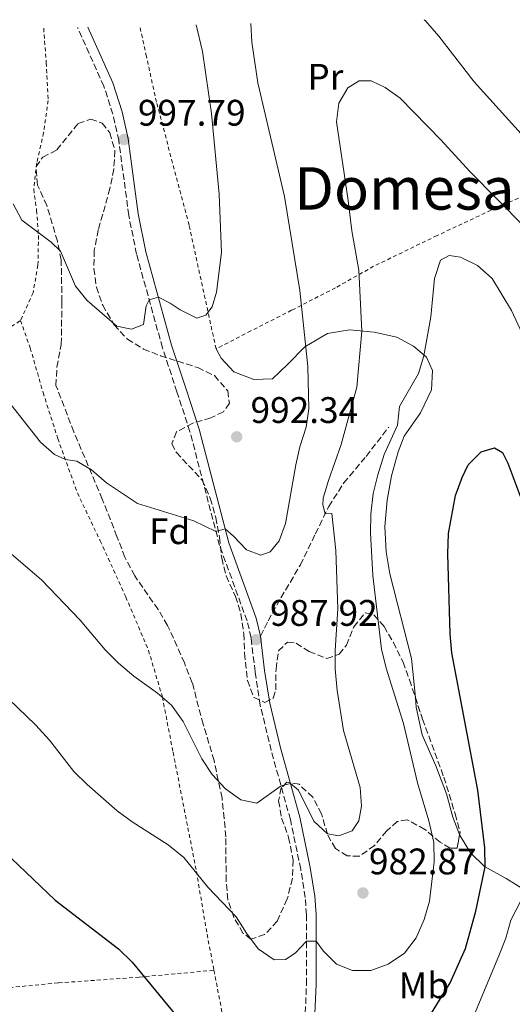
# Model space of a CAD drawing. Units: metres. Extents: x 651387 to 654841, y 4748609 to 4750995.
# Drawn here: x 651875 to 652009, y 4750666 to 4750933 of the extents above; entities that cross this region are included whole.
import ezdxf
from ezdxf.enums import TextEntityAlignment as Align

# ---------------------------------------------------------------- set-up
doc = ezdxf.new("R2010")
doc.units = ezdxf.units.M
doc.header["$MEASUREMENT"] = 0
doc.linetypes.add('DGN Style 2', pattern=[1.7399219301090239, 1.043953158065414, -0.6959687720436097])
doc.linetypes.add('DGN Style 3', pattern=[2.435890702152634, 1.739921930109024, -0.6959687720436097])
for name, color, linetype, lineweight in [('Camino', 7, 'DGN Style 3', 0), ('Cota de punto acotado terreno', 7, 'Continuous', 0), ('Curva de nivel directora', 30, 'Continuous', 30), ('Curva de nivel intermedia', 30, 'Continuous', 0), ('Etiqueta de uso rústico', 92, 'Continuous', 0), ('Etiqueta de zona arbolada', 92, 'Continuous', 0), ('Línea de cambio de uso (parcela vista)', 92, 'Continuous', 0), ('Margen derecho', 7, 'Continuous', 0), ('Punto acotado terreno (símbolo)', 7, 'Continuous', 0), ('Senda', 7, 'DGN Style 3', 0), ('Tela metálica o alambrada', 7, 'DGN Style 2', 0), ('Texto de Área (paraje) menor', 7, 'Continuous', 0), ('Zona arbolada', 92, 'DGN Style 3', 0)]:
    doc.layers.add(name, color=color, linetype=linetype, lineweight=lineweight)
doc.styles.add('Style-Arial', font='arial.ttf')

# ---------------------------------------------------------------- blocks, each defined once
blk = doc.blocks.new('5PATER')
at = {"layer": 'Punto acotado terreno (símbolo)', "linetype": 'Continuous', "lineweight": 0}
h = blk.add_hatch(color=51, dxfattribs=at)
edge = h.paths.add_edge_path()
edge.add_ellipse((0, 0), major_axis=(-0.1095731443231308, -0.1110710700762829), ratio=0.9994222409660317, start_angle=0, end_angle=360)

msp = doc.modelspace()

# ---------------------------------------------------------------- linework, layer by layer
at = {"layer": 'Camino', "color": 7, "linetype": 'DGN Style 3', "lineweight": 0}
msp.add_polyline3d([(651950.8299999973, 4750626.2, 972.8699999999956), (651950.8699999999, 4750632.650000001, 973.809999999998), (651952.6099999987, 4750663.7, 977.3699999999956), (651952.9299999983, 4750671.470000002, 978.5599999999978), (651952.9200000018, 4750690.260000001, 980.8800000000047), (651952.5799999975, 4750695.000000002, 981.550000000003), (651951.3799999994, 4750702.619999999, 982.5800000000021), (651948.5699999997, 4750716.100000001, 984.2200000000012), (651943.3799999974, 4750734.83, 985.8200000000071), (651940.4099999992, 4750747.080000001, 986.8800000000047), (651939.0100000021, 4750756.170000002, 987.5700000000071), (651937.9300000003, 4750765.369999999, 988.0099999999949), (651936.8399999995, 4750769.930000002, 988.2599999999949), (651929.3999999987, 4750790.340000001, 989.679999999993), (651921.3799999988, 4750821.2, 992.300000000003), (651917.8500000017, 4750831.960000002, 993.5), (651913.9200000024, 4750843.930000001, 994.1499999999943), (651906.9100000004, 4750869.320000002, 995.8099999999978), (651904.8000000004, 4750879.830000001, 996.4600000000064), (651902.1000000003, 4750900.080000003, 997.7899999999937), (651900.4699999987, 4750907.230000002, 998.1699999999984), (651898.0599999991, 4750914.82, 998.5800000000017), (651890.9099999988, 4750930.750000001, 999.2200000000012)], dxfattribs=at)
at = {"layer": 'Curva de nivel directora', "color": 30, "linetype": 'Continuous', "lineweight": 30, "elevation": 975.0000000000002, "flags": 128}
for points in [[(651983.879999999, 4750658.91), (651991.8399999985, 4750671.86), (651996.0000000002, 4750681.119999999), (651998.7699999998, 4750691.26), (652001.3099999989, 4750703.260000001), (652001.2499999985, 4750708.470000001), (651999.2999999995, 4750724.020000001), (651992.2899999999, 4750761.240000002), (651991.8299999996, 4750766.410000001), (651991.2199999993, 4750788.080000001), (651991.4299999994, 4750793.600000001), (651993.28, 4750803.950000001), (651995.0599999994, 4750808.779999999), (651996.7499999991, 4750812.189999999), (652000.2099999991, 4750815.779999999), (652003.8599999992, 4750816.87), (652006.0299999996, 4750815.550000002), (652007.4899999992, 4750812.67), (652012.8499999992, 4750798.250000001)], [(651983.879999999, 4750658.91), (651991.8399999985, 4750671.86), (651996.0000000002, 4750681.119999999), (651998.7699999998, 4750691.26), (652001.3099999989, 4750703.260000001), (652001.2499999985, 4750708.470000001), (651999.2999999995, 4750724.020000001), (651992.2899999999, 4750761.240000002), (651991.8299999996, 4750766.410000001), (651991.2199999993, 4750788.080000001), (651991.4299999994, 4750793.600000001), (651993.28, 4750803.950000001), (651995.0599999994, 4750808.779999999), (651996.7499999991, 4750812.189999999), (652000.2099999991, 4750815.779999999), (652003.8599999992, 4750816.87), (652006.0299999996, 4750815.550000002), (652007.4899999992, 4750812.67), (652012.8499999992, 4750798.250000001)], [(651868.9500000004, 4750709.330000001), (651884.8400000003, 4750694.210000004), (651901.9799999996, 4750681.029999999), (651905.699999999, 4750677.490000002), (651919.2099999984, 4750661.140000001)], [(651868.9500000004, 4750709.330000001), (651884.8400000003, 4750694.210000004), (651901.9799999996, 4750681.029999999), (651905.699999999, 4750677.490000002), (651919.2099999984, 4750661.140000001)]]:
    msp.add_lwpolyline(points, dxfattribs=at)
at = {"layer": 'Curva de nivel intermedia', "color": 30, "linetype": 'Continuous', "lineweight": 0, "flags": 128}
for points, elevation in [([(651984.8400000001, 4750932.850000001), (651985.1399999995, 4750932.539999999), (651988.7600000005, 4750928.430000001), (651998.3000000003, 4750915.989999999), (652026.3400000007, 4750885.01)], 990), ([(651984.8400000001, 4750932.850000001), (651985.1399999995, 4750932.539999999), (651988.7600000005, 4750928.430000001), (651998.3000000003, 4750915.989999999), (652026.3400000007, 4750885.01)], 990), ([(651867.4500000007, 4750835.359999999), (651880.8799999995, 4750818.350000001), (651884.6700000004, 4750815.029999998), (651887.6600000011, 4750813.649999999), (651890.7000000009, 4750813.23), (651894.7000000018, 4750810.88), (651898.7499999999, 4750807.38), (651907.190000002, 4750801.77), (651922.4600000007, 4750797.029999998), (651928.4199999997, 4750794.109999999), (651930.9000000006, 4750794.880000001), (651933.2000000007, 4750792.930000001), (651936.6500000019, 4750789.17), (651940.5700000002, 4750787.71), (651943.0800000002, 4750788.640000001), (651945.55, 4750791.609999998), (651947.2199999997, 4750796.32), (651950.0499999995, 4750812.25), (651951.1700000016, 4750817.119999998), (651952.8300000001, 4750822.429999999), (651953.5800000011, 4750827.38), (651953.2600000014, 4750838.88), (651951.1300000013, 4750859.470000001), (651947.0000000007, 4750884.949999999), (651939.7100000017, 4750915.779999999), (651938.1400000004, 4750926.73), (651937.880000001, 4750931.800000001)], 990), ([(651867.4500000007, 4750835.359999999), (651880.8799999995, 4750818.350000001), (651884.6700000004, 4750815.029999998), (651887.6600000011, 4750813.649999999), (651890.7000000009, 4750813.23), (651894.7000000018, 4750810.88), (651898.7499999999, 4750807.38), (651907.190000002, 4750801.77), (651922.4600000007, 4750797.029999998), (651928.4199999997, 4750794.109999999), (651930.9000000006, 4750794.880000001), (651933.2000000007, 4750792.930000001), (651936.6500000019, 4750789.17), (651940.5700000002, 4750787.71), (651943.0800000002, 4750788.640000001), (651945.55, 4750791.609999998), (651947.2199999997, 4750796.32), (651950.0499999995, 4750812.25), (651951.1700000016, 4750817.119999998), (651952.8300000001, 4750822.429999999), (651953.5800000011, 4750827.38), (651953.2600000014, 4750838.88), (651951.1300000013, 4750859.470000001), (651947.0000000007, 4750884.949999999), (651939.7100000017, 4750915.779999999), (651938.1400000004, 4750926.73), (651937.880000001, 4750931.800000001)], 990), ([(651873.5300000003, 4750882.96), (651875.8300000003, 4750878.51), (651883.7400000006, 4750872.56), (651886.2999999998, 4750870.079999999), (651890.4000000014, 4750860.66), (651893.5199999996, 4750856.75), (651901.5300000004, 4750849.800000001), (651905.5600000004, 4750848.999999999), (651908.8000000014, 4750850.25), (651909.49, 4750855.32), (651910.3300000003, 4750856.960000001), (651912.8300000015, 4750857.630000001), (651915.9900000021, 4750856.04), (651918.700000001, 4750854.189999999), (651923.2200000006, 4750851.96), (651925.7100000007, 4750852.749999999), (651927.4000000004, 4750855.069999999), (651928.5600000004, 4750858.980000001), (651929.9400000018, 4750869.75), (651929.24, 4750885.609999998), (651927.2199999993, 4750907.449999998), (651924.8099999998, 4750924.250000001), (651923.0199999994, 4750931.470000001)], 995.0000000000002), ([(651873.5300000003, 4750882.96), (651875.8300000003, 4750878.51), (651883.7400000006, 4750872.56), (651886.2999999998, 4750870.079999999), (651890.4000000014, 4750860.66), (651893.5199999996, 4750856.75), (651901.5300000004, 4750849.800000001), (651905.5600000004, 4750848.999999999), (651908.8000000014, 4750850.25), (651909.49, 4750855.32), (651910.3300000003, 4750856.960000001), (651912.8300000015, 4750857.630000001), (651915.9900000021, 4750856.04), (651918.700000001, 4750854.189999999), (651923.2200000006, 4750851.96), (651925.7100000007, 4750852.749999999), (651927.4000000004, 4750855.069999999), (651928.5600000004, 4750858.980000001), (651929.9400000018, 4750869.75), (651929.24, 4750885.609999998), (651927.2199999993, 4750907.449999998), (651924.8099999998, 4750924.250000001), (651923.0199999994, 4750931.470000001)], 995.0000000000002), ([(651860.9300000005, 4750798.32), (651881.1600000013, 4750781.069999999), (651891.6599999998, 4750770.169999998), (651898.3699999999, 4750762.090000001), (651901.9800000018, 4750758.470000001), (651906.1500000005, 4750754.909999999), (651912.6000000013, 4750750.34), (651916.3699999999, 4750747.060000001), (651919.5400000014, 4750742.630000001), (651924.5500000005, 4750732.57), (651927.3800000002, 4750728.33), (651931.0000000012, 4750724.430000001), (651935.1699999998, 4750721.399999999), (651939.5000000016, 4750720.560000001), (651946.0500000007, 4750725.199999999), (651948.5700000019, 4750725.829999999), (651950.7300000011, 4750724.019999999), (651954.900000002, 4750715.689999999), (651958.6100000002, 4750712.26), (651961.7100000004, 4750711.709999999), (651965.3, 4750712.999999999), (651967.1500000008, 4750715.76), (651967.8100000002, 4750719.759999998), (651967.5000000017, 4750724.75), (651962.9100000006, 4750740.21), (651961.2000000008, 4750751.100000001), (651960.7000000001, 4750756.920000001), (651960.6700000011, 4750761.920000001), (651961.4600000001, 4750773.210000001), (651960.8400000009, 4750789.050000001), (651959.8200000017, 4750799), (651958.0100000012, 4750798.98), (651957.3300000017, 4750801.390000001), (651957.4600000014, 4750803.220000001), (651958.8499999995, 4750808.019999999), (651962.3600000008, 4750817.749999999), (651966.600000001, 4750833.289999997), (651967.940000002, 4750848.470000002), (651967.0800000015, 4750864.980000001), (651965.1799999994, 4750875.640000001), (651964.2600000007, 4750883.880000001), (651961.1000000002, 4750905.199999998), (651961.7300000006, 4750910.24), (651964.130000001, 4750914.409999999), (651967.1799999999, 4750916.28), (651970.4800000013, 4750916.309999999), (651974.2000000007, 4750914.430000001), (651978.2999999999, 4750911.56), (651989.3600000017, 4750900.33), (651997.1400000004, 4750891.730000001), (652011.9800000018, 4750876.699999999)], 985.0000000000002), ([(651860.9300000005, 4750798.32), (651881.1600000013, 4750781.069999999), (651891.6599999998, 4750770.169999998), (651898.3699999999, 4750762.090000001), (651901.9800000018, 4750758.470000001), (651906.1500000005, 4750754.909999999), (651912.6000000013, 4750750.34), (651916.3699999999, 4750747.060000001), (651919.5400000014, 4750742.630000001), (651924.5500000005, 4750732.57), (651927.3800000002, 4750728.33), (651931.0000000012, 4750724.430000001), (651935.1699999998, 4750721.399999999), (651939.5000000016, 4750720.560000001), (651946.0500000007, 4750725.199999999), (651948.5700000019, 4750725.829999999), (651950.7300000011, 4750724.019999999), (651954.900000002, 4750715.689999999), (651958.6100000002, 4750712.26), (651961.7100000004, 4750711.709999999), (651965.3, 4750712.999999999), (651967.1500000008, 4750715.76), (651967.8100000002, 4750719.759999998), (651967.5000000017, 4750724.75), (651962.9100000006, 4750740.21), (651961.2000000008, 4750751.100000001), (651960.7000000001, 4750756.920000001), (651960.6700000011, 4750761.920000001), (651961.4600000001, 4750773.210000001), (651960.8400000009, 4750789.050000001), (651959.8200000017, 4750799), (651958.0100000012, 4750798.98), (651957.3300000017, 4750801.390000001), (651957.4600000014, 4750803.220000001), (651958.8499999995, 4750808.019999999), (651962.3600000008, 4750817.749999999), (651966.600000001, 4750833.289999997), (651967.940000002, 4750848.470000002), (651967.0800000015, 4750864.980000001), (651965.1799999994, 4750875.640000001), (651964.2600000007, 4750883.880000001), (651961.1000000002, 4750905.199999998), (651961.7300000006, 4750910.24), (651964.130000001, 4750914.409999999), (651967.1799999999, 4750916.28), (651970.4800000013, 4750916.309999999), (651974.2000000007, 4750914.430000001), (651978.2999999999, 4750911.56), (651989.3600000017, 4750900.33), (651997.1400000004, 4750891.730000001), (652011.9800000018, 4750876.699999999)], 985.0000000000002), ([(651872.2100000015, 4750748.769999999), (651879.6600000013, 4750741.690000001), (651883.3000000003, 4750737.640000001), (651889.9600000011, 4750729.130000001), (651893.5500000007, 4750725.560000001), (651901.6900000013, 4750718.489999998), (651905.7100000002, 4750715.449999999), (651915.4400000023, 4750709.269999999), (651919.7300000014, 4750705.84), (651926.2500000015, 4750697.730000001), (651933.8600000001, 4750689.749999999), (651936.6699999997, 4750685.31), (651939.8400000014, 4750681.069999999), (651944.1399999997, 4750678.07), (651947.2199999997, 4750678.140000001), (651949.8400000016, 4750679.890000001), (651952.9200000018, 4750683.100000001), (651955.5200000012, 4750683.140000001), (651957.5400000019, 4750680.42), (651961.1000000002, 4750676.92), (651965.3800000006, 4750675.180000001), (651970.3400000005, 4750675.23), (651975.0600000012, 4750676.880000001), (651979.4600000001, 4750679.890000001), (651982.6200000005, 4750684.069999999), (651984.7800000019, 4750688.98), (651986.2500000005, 4750693.980000001), (651987.5500000013, 4750704.619999999), (651987.4300000007, 4750709.869999997), (651986.0899999995, 4750715.750000001), (651982.9900000015, 4750726.07), (651979.1700000016, 4750742.13), (651974.4700000011, 4750757.15), (651973.2500000006, 4750762.289999999), (651970.8900000004, 4750782.25), (651970.3100000013, 4750793.83), (651970.3700000017, 4750798.83), (651970.9999999999, 4750804.42), (651972.2200000002, 4750809.55), (651973.9400000013, 4750815.04), (651977.6200000005, 4750822.960000001), (651978.11, 4750828.029999998), (651983.2900000011, 4750836.949999999), (651984.7199999993, 4750841.75), (651986.5800000012, 4750852.340000001), (651987.5900000016, 4750862.720000001), (651989.2000000009, 4750867.709999999), (651991.5900000003, 4750868.930000001), (651994.6600000014, 4750868.460000001), (651999.2100000001, 4750866.23), (652003.1999999998, 4750862.75), (652008.4400000013, 4750853.999999999), (652013.6600000005, 4750842.779999998)], 980), ([(651872.2100000015, 4750748.769999999), (651879.6600000013, 4750741.690000001), (651883.3000000003, 4750737.640000001), (651889.9600000011, 4750729.130000001), (651893.5500000007, 4750725.560000001), (651901.6900000013, 4750718.489999998), (651905.7100000002, 4750715.449999999), (651915.4400000023, 4750709.269999999), (651919.7300000014, 4750705.84), (651926.2500000015, 4750697.730000001), (651933.8600000001, 4750689.749999999), (651936.6699999997, 4750685.31), (651939.8400000014, 4750681.069999999), (651944.1399999997, 4750678.07), (651947.2199999997, 4750678.140000001), (651949.8400000016, 4750679.890000001), (651952.9200000018, 4750683.100000001), (651955.5200000012, 4750683.140000001), (651957.5400000019, 4750680.42), (651961.1000000002, 4750676.92), (651965.3800000006, 4750675.180000001), (651970.3400000005, 4750675.23), (651975.0600000012, 4750676.880000001), (651979.4600000001, 4750679.890000001), (651982.6200000005, 4750684.069999999), (651984.7800000019, 4750688.98), (651986.2500000005, 4750693.980000001), (651987.5500000013, 4750704.619999999), (651987.4300000007, 4750709.869999997), (651986.0899999995, 4750715.750000001), (651982.9900000015, 4750726.07), (651979.1700000016, 4750742.13), (651974.4700000011, 4750757.15), (651973.2500000006, 4750762.289999999), (651970.8900000004, 4750782.25), (651970.3100000013, 4750793.83), (651970.3700000017, 4750798.83), (651970.9999999999, 4750804.42), (651972.2200000002, 4750809.55), (651973.9400000013, 4750815.04), (651977.6200000005, 4750822.960000001), (651978.11, 4750828.029999998), (651983.2900000011, 4750836.949999999), (651984.7199999993, 4750841.75), (651986.5800000012, 4750852.340000001), (651987.5900000016, 4750862.720000001), (651989.2000000009, 4750867.709999999), (651991.5900000003, 4750868.930000001), (651994.6600000014, 4750868.460000001), (651999.2100000001, 4750866.23), (652003.1999999998, 4750862.75), (652008.4400000013, 4750853.999999999), (652013.6600000005, 4750842.779999998)], 980), ([(651998.4099999998, 4750663.390000001), (652005.0500000005, 4750679.119999998), (652006.9100000003, 4750683.98), (652008.2600000004, 4750688.83), (652012.3399999995, 4750696.680000001)], 970.0000000000002), ([(651998.4099999998, 4750663.390000001), (652005.0500000005, 4750679.119999998), (652006.9100000003, 4750683.98), (652008.2600000004, 4750688.83), (652012.3399999995, 4750696.680000001)], 970.0000000000002)]:
    msp.add_lwpolyline(points, dxfattribs=dict(at, elevation=elevation))
at = {"layer": 'Línea de cambio de uso (parcela vista)', "color": 92, "linetype": 'Continuous', "lineweight": 0}
for points in [[(651928.4500000002, 4750843.640000001, 994.6499999999943), (651929.8600000005, 4750841.119999999, 994.0399999999937), (651933.25, 4750837.439999999, 993.7599999999949), (651938.6399999997, 4750835.34, 993.25), (651943.7400000002, 4750835.560000001, 992.2299999999959), (651947.9000000004, 4750839.539999999, 991.2400000000052), (651952.4699999997, 4750844.220000001, 989.7100000000064), (651958.6600000003, 4750847.83, 987.6999999999971), (651964.5800000001, 4750848.76, 986.0899999999965), (651971.2800000003, 4750848.180000001, 983.9100000000036), (651977.3600000005, 4750846.789999999, 982.1000000000058), (651981.8799999999, 4750844.369999999, 981.050000000003), (651985.4400000004, 4750841.4, 979.75), (651987.0899999999, 4750837.74, 978.8300000000017), (651986.8200000003, 4750832.550000001, 978.3500000000058), (651983.7699999996, 4750826.310000001, 978.4600000000064), (651979.4100000003, 4750819.980000001, 978.6600000000036), (651977.7199999997, 4750815.720000001, 978.3899999999995), (651975.9900000002, 4750809.25, 978.5599999999978), (651974.79, 4750802.609999999, 978.8300000000017), (651974.1699999999, 4750795.52, 978.6600000000036), (651974.5, 4750788.600000001, 978.5899999999965), (651975.5, 4750782.710000001, 978.25), (651981.4000000004, 4750759.779999999, 978.2200000000012), (651982.4170000004, 4750749.153899999, 978.3000999999931)], [(651982.4170000004, 4750749.153899999, 978.3000999999931), (651982.6699999999, 4750746.51, 978.3200000000071), (651984.2400000002, 4750739.029999999, 978.1499999999943), (651987.9800000006, 4750730.689999999, 977.6000000000058), (651990.8700000001, 4750723.08, 977.5), (651992.5999999996, 4750716.779999999, 977.5700000000071), (651994.3986000001, 4750712.036499999, 977.4394999999931)], [(651994.3986000001, 4750712.036499999, 977.4394999999931), (651994.5300000003, 4750711.689999999, 977.429999999993), (651997.3300000001, 4750707.08, 976.9199999999984), (652001.1299999999, 4750703.359999999, 975.0800000000017), (652007.0499999998, 4750700.16, 972.3200000000071), (652012.2300000006, 4750696.890000001, 970.0700000000071), (652014.2000000002, 4750693.100000001, 968.8399999999965), (652014.5199999996, 4750685.720000001, 967.3800000000047), (652012.6200000001, 4750676.869999999, 967.029999999999), (652011.8099999997, 4750668.220000001, 965.7700000000042), (652012.4800000006, 4750655.640000001, 963.1499999999943), (652011.7300000006, 4750651.140000001, 962.3600000000006), (652010.2100000001, 4750647.380000001, 962.5), (652008.6699999999, 4750645.09, 962.6399999999995)]]:
    msp.add_polyline3d(points, dxfattribs=at)
at = {"layer": 'Margen derecho', "color": 7, "linetype": 'Continuous', "lineweight": 0}
for points in [[(651940.4899999974, 4750765.820000002, 988.0099999999949), (651939.3299999973, 4750770.680000001, 988.2599999999949), (651931.8799999974, 4750791.109999999, 989.679999999993), (651923.870000001, 4750821.930000001, 992.300000000003), (651920.3099999982, 4750832.77, 993.5), (651916.4099999999, 4750844.680000001, 994.1499999999943), (651909.4400000006, 4750869.92, 995.8099999999978), (651907.3599999998, 4750880.26, 996.4600000000064), (651904.6599999998, 4750900.550000001, 997.7899999999937), (651902.980000001, 4750907.92, 998.1699999999984), (651900.489999999, 4750915.75, 998.5800000000017), (651893.7299999996, 4750930.820000002, 999.1900000000023)], [(651955.1999999993, 4750663.57, 977.3699999999956), (651955.519999999, 4750671.42, 978.5599999999978), (651955.519999999, 4750690.359999999, 980.8800000000047), (651955.1599999992, 4750695.300000001, 981.550000000003), (651953.9299999997, 4750703.080000003, 982.5800000000021), (651951.1, 4750716.710000002, 984.2200000000012), (651945.8899999999, 4750735.490000002, 985.8200000000071), (651942.9599999995, 4750747.590000001, 986.8800000000047), (651941.5799999981, 4750756.520000001, 987.5700000000071), (651940.4899999974, 4750765.820000002, 988.0099999999949)]]:
    msp.add_polyline3d(points, dxfattribs=at)
at = {"layer": 'Senda', "color": 7, "linetype": 'DGN Style 3', "lineweight": 0}
msp.add_polyline3d([(651940.4899999974, 4750765.820000002, 988.0099999999949), (651942.5399999992, 4750769.92, 988.3500000000058), (651945.9999999994, 4750776.180000001, 988.4199999999984), (651951.280000001, 4750785.080000003, 987.6699999999984), (651955.3500000013, 4750793.53, 986.4100000000036), (651958.9600000011, 4750800.930000002, 984.5), (651963.0399999982, 4750807.310000001, 983.4700000000012), (651969.0899999987, 4750814.520000001, 981.9100000000036), (651975.1900000008, 4750822.410000001, 980.3999999999943)], dxfattribs=at)
at = {"layer": 'Tela metálica o alambrada', "color": 7, "linetype": 'DGN Style 2', "lineweight": 0, "extrusion": (-0.5422485642172928, 0.774995512253639, 0.3245742605183041), "elevation": 3328732.109670023, "flags": 128}
msp.add_lwpolyline([(-3257666.702638396, -1141220.609533817), (-3257699.488693208, -1141214.985024078), (-3257714.849424908, -1141213.081994467)], dxfattribs=at)
at = {"layer": 'Tela metálica o alambrada', "color": 7, "linetype": 'DGN Style 2', "lineweight": 0}
for points in [[(651881.75, 4750930.550000001, 998.800000000003), (651882.4400000004, 4750921.17, 998.1999999999971), (651882.9600000001, 4750910.980000001, 997.7599999999949), (651881.7400000002, 4750902.24, 997.279999999999), (651879.8700000001, 4750894.02, 996.5), (651879.0599999997, 4750886.9, 995.75), (651879.8399999999, 4750881.189999999, 995.4700000000012), (651880.3399999999, 4750874.359999999, 994.929999999993), (651880.2100000001, 4750866.359999999, 994.3099999999978), (651878.8700000001, 4750858.84, 993.5), (651875.4800000006, 4750851.310000001, 992.7100000000064)], [(651928.4500000002, 4750843.640000001, 994.6499999999943), (651921.1200000001, 4750877.189999999, 996.4900000000052), (651912.2999999998, 4750910.529999999, 998.5), (651909.5899999999, 4750922.859999999, 999.4900000000052), (651907.79, 4750931.130000001, 999.3800000000047)], [(652042.5499999998, 4750899.66, 994.9600000000064), (652027.9400000004, 4750892.4, 991.9900000000052), (652015.1299999999, 4750886.560000001, 988.4499999999971), (652004.5, 4750881.960000001, 984.4199999999984), (651988.29, 4750874.350000001, 980.6399999999995), (651971.1200000001, 4750866.02, 984.3200000000071), (651960.7699999996, 4750860.180000001, 987.0800000000017), (651948.8799999999, 4750854.09, 991.4100000000036), (651937.8700000001, 4750848.529999999, 993.800000000003), (651928.4500000002, 4750843.640000001, 994.6499999999943)], [(651875.4800000006, 4750851.310000001, 992.7100000000064), (651878.1200000001, 4750843.890000001, 992.2700000000042), (651881.5899999999, 4750831.83, 991.4499999999971), (651885.5599999997, 4750819.380000001, 990.429999999993), (651890.8899999997, 4750804.619999999, 989.1000000000058), (651897.04, 4750791.640000001, 988.0399999999937), (651904, 4750776.390000001, 987.2200000000012), (651910.1600000003, 4750761.930000001, 986.1000000000058), (651913.9000000004, 4750749.300000001, 984.9400000000023), (651916.7999999998, 4750734.33, 983.8800000000047), (651923.1299999999, 4750702.01, 980.2299999999959), (651926, 4750685.02, 977.9499999999971), (651927.8700000001, 4750675.25, 977.0200000000042)], [(651845.7699999996, 4750668.800000001, 967.279999999999), (651853.4400000004, 4750668.75, 968.6399999999995), (651885.7800000003, 4750671.83, 972.25), (651907.6200000001, 4750673.380000001, 974.5399999999937), (651927.8700000001, 4750675.25, 977.0200000000042)], [(651927.8700000001, 4750675.25, 977.0200000000042), (651934.5700000003, 4750640.4, 973.6900000000023)]]:
    msp.add_polyline3d(points, dxfattribs=at)
at = {"layer": 'Zona arbolada', "color": 92, "linetype": 'DGN Style 3', "lineweight": 0, "extrusion": (0.01124783397278998, 0.06093418161008847, 0.9980784096164135), "elevation": 297797.3601315211, "flags": 128}
msp.add_lwpolyline([(221202.0314403707, -4780873.852405864), (221202.0314403707, -4780873.237528785)], dxfattribs=at)
at = {"layer": 'Zona arbolada', "color": 92, "linetype": 'DGN Style 3', "lineweight": 0}
msp.add_polyline3d([(651938.7199999997, 4750749.130000001, 991.0099999999949), (651941.6399999997, 4750747.84, 991.0099999999949), (651943.9500000002, 4750749.01, 991.1399999999995), (651944.5899999999, 4750751.27, 991.279999999999), (651944.6799999997, 4750756.890000001, 991.2100000000064), (651945.3300000001, 4750761.84, 991.1499999999943), (651947.8300000001, 4750764.199999999, 991.0800000000017), (651950.1299999999, 4750763.890000001, 990.9400000000023), (651953.6399999997, 4750761.600000001, 990.7299999999959), (651958.4500000002, 4750759.730000001, 990.1199999999953), (651961.7400000002, 4750760.880000001, 989.9799999999959), (651963.7400000002, 4750763.34, 989.779999999999), (651965.7100000001, 4750768.32, 988.0099999999949), (651968.7999999998, 4750772.109999999, 986.529999999999), (651971.1699999999, 4750771.550000001, 986.5099999999949), (651973.9500000002, 4750768.42, 986.5099999999949), (651976.4600000001, 4750764.100000001, 986.4700000000012), (651979.0700000003, 4750758.779999999, 986.1699999999984), (651980.8300000001, 4750753.960000001, 985.8999999999943), (651984.3399999999, 4750743.33, 985.8899999999995), (651990.1299999999, 4750727.600000001, 985.6999999999971), (651993.2000000002, 4750717.619999999, 985.0099999999949), (651994.5099999999, 4750712.640000001, 984.9400000000023), (651993.7199999997, 4750708.359999999, 985.2100000000064), (651991.8099999997, 4750708.300000001, 985.279999999999), (651989.1299999999, 4750709.960000001, 985.6900000000023), (651984.9800000006, 4750713.430000001, 986.9199999999984), (651980.2100000001, 4750716.060000001, 988.279999999999), (651977.4900000002, 4750715.539999999, 988.550000000003), (651974.6299999999, 4750712.99, 988.6900000000023), (651971.3200000003, 4750709.060000001, 988.9600000000064), (651967.2599999999, 4750706.130000001, 989.029999999999), (651963.9800000006, 4750706.26, 989.029999999999), (651960.75, 4750708.230000001, 989.029999999999), (651958.6100000005, 4750712.09, 989.1000000000058), (651957.0199999996, 4750717.609999999, 989.300000000003), (651954.6299999999, 4750722.119999999, 989.4400000000023), (651950.9199999999, 4750725.66, 989.2299999999959), (651947.6299999999, 4750726.210000001, 989.029999999999), (651946.0899999999, 4750724.680000001, 988.7599999999949), (651945.3899999997, 4750721.17, 988.4199999999984), (651946.1900000004, 4750716.5, 988.0800000000017), (651948.0999999996, 4750711.27, 988.2100000000064), (651949.29, 4750705.08, 988.4199999999984), (651949.1399999997, 4750700.09, 988.2599999999949), (651947.7300000006, 4750694.59, 987.800000000003), (651945.0099999999, 4750688.57, 987.3300000000017), (651941.5899999999, 4750684.92, 987.2599999999949), (651937.8499999996, 4750683.699999999, 987.050000000003), (651935.7300000006, 4750685.33, 986.9199999999984), (651933.2400000002, 4750689.66, 987.050000000003), (651931.6299999999, 4750694.390000001, 987.3899999999995), (651931.1699999999, 4750699.439999999, 987.7599999999949), (651931.0700000003, 4750711.430000001, 988.1399999999995), (651930.6799999997, 4750716.41, 988.3600000000006), (651930.0499999998, 4750721.91, 989.0800000000017), (651927.9000000004, 4750732.07, 990.1199999999953), (651924.9699999997, 4750741.92, 990.6000000000058), (651921.9800000006, 4750753.17, 991.4199999999984), (651919.8499999996, 4750758.550000001, 992.2299999999959), (651915.3200000003, 4750768.720000001, 992.8500000000058), (651912.75, 4750773.01, 992.8999999999943), (651906.4000000004, 4750782.119999999, 993.1699999999984), (651903.75, 4750787.17, 993.429999999993), (651901.6100000005, 4750792.789999999, 993.529999999999), (651897.6299999999, 4750802.960000001, 994.4600000000064), (651889.9100000003, 4750821.17, 997.4199999999984), (651885.0800000001, 4750833.74, 998.7100000000064), (651885.3399999999, 4750838.730000001, 998.5800000000017), (651886.5199999996, 4750844.869999999, 998.6499999999943), (651886.7000000002, 4750856.439999999, 999.050000000003), (651886.5, 4750867.730000001, 999.7400000000052), (651885.4600000001, 4750872.83, 999.8699999999953), (651882.6399999997, 4750882.460000001, 1000.080000000002), (651880.0599999997, 4750888.050000001, 1000.210000000006), (651879.6900000004, 4750893.039999999, 1000.529999999999), (651881.5099999999, 4750895.57, 1000.690000000002), (651885.3200000003, 4750897.550000001, 1001.300000000003), (651891.0999999996, 4750904.720000001, 1001.850000000006), (651894.5, 4750905.92, 1001.919999999998), (651897.5899999999, 4750904.77, 1001.990000000005), (651899.6399999997, 4750902.210000001, 1001.990000000005), (651901.0499999998, 4750897.350000001, 1001.850000000006), (651900.7300000006, 4750892.359999999, 1001.720000000001), (651899.7100000001, 4750887.140000001, 1001.460000000006), (651896.5499999998, 4750875.92, 1000.550000000003), (651895.4699999997, 4750870.369999999, 1000.350000000006), (651895.3600000005, 4750865.41, 999.7400000000052), (651896.0199999996, 4750860.390000001, 999.6100000000006), (651897.7300000006, 4750855.480000001, 999.3399999999965), (651900.8700000001, 4750850.180000001, 999.3300000000017), (651904.4299999997, 4750846.26, 999.3899999999995), (651908.7699999996, 4750843.609999999, 999.3300000000017), (651913.4199999999, 4750841.76, 999.1900000000023), (651923.5099999999, 4750838.57, 998.4400000000023), (651927.9800000006, 4750836.390000001, 998.179999999993), (651931.6200000001, 4750832.289999999, 998.1699999999984), (651932.0599999997, 4750828.92, 997.9600000000064), (651930.4400000004, 4750826.57, 997.6900000000023), (651927, 4750824.930000001, 997.279999999999), (651922.1299999999, 4750823.52, 997.0099999999949), (651917.7400000002, 4750821.189999999, 996.8099999999978), (651916.4699999997, 4750817.939999999, 996.800000000003), (651917.6900000004, 4750815.57, 996.6699999999984), (651924.6500000004, 4750808.100000001, 996.1199999999953), (651926.8799999999, 4750803.15, 995.4400000000023), (651928.3600000005, 4750797.960000001, 994.9600000000064), (651929.3399999999, 4750792.640000001, 994.6199999999953), (651929.9600000001, 4750786.930000001, 994.279999999999), (651931.1600000003, 4750782.130000001, 993.5700000000071), (651933.7300000006, 4750776.57, 993.1199999999953), (651935.1799999997, 4750771.789999999, 992.9400000000023), (651935.9600000001, 4750766.449999999, 992.4499999999971), (651936.1399999997, 4750761.15, 991.8300000000017), (651936.9199999999, 4750753.75, 991.2100000000064)], close=True, dxfattribs=at)
for points in [[(651950.9199999999, 4750725.66, 989.2299999999959), (651947.6299999999, 4750726.210000001, 989.029999999999), (651946.0899999999, 4750724.680000001, 988.7599999999949), (651945.3899999997, 4750721.17, 988.4199999999984), (651946.1900000004, 4750716.5, 988.0800000000017), (651948.0999999996, 4750711.27, 988.2100000000064), (651949.29, 4750705.08, 988.4199999999984), (651949.1399999997, 4750700.09, 988.2599999999949), (651947.7300000006, 4750694.59, 987.800000000003), (651945.0099999999, 4750688.57, 987.3300000000017), (651941.5899999999, 4750684.92, 987.2599999999949), (651937.8499999996, 4750683.699999999, 987.050000000003), (651935.7300000006, 4750685.33, 986.9199999999984), (651933.2400000002, 4750689.66, 987.050000000003), (651931.6299999999, 4750694.390000001, 987.3899999999995), (651931.1699999999, 4750699.439999999, 987.7599999999949), (651931.0700000003, 4750711.430000001, 988.1399999999995), (651930.6799999997, 4750716.41, 988.3600000000006), (651930.0499999998, 4750721.91, 989.0800000000017), (651927.9000000004, 4750732.07, 990.1199999999953), (651924.9699999997, 4750741.92, 990.6000000000058), (651921.9800000006, 4750753.17, 991.4199999999984), (651919.8499999996, 4750758.550000001, 992.2299999999959), (651915.3200000003, 4750768.720000001, 992.8500000000058), (651912.75, 4750773.01, 992.8999999999943), (651906.4000000004, 4750782.119999999, 993.1699999999984), (651903.75, 4750787.17, 993.429999999993), (651901.6100000005, 4750792.789999999, 993.529999999999), (651897.6299999999, 4750802.960000001, 994.4600000000064), (651889.9100000003, 4750821.17, 997.4199999999984), (651885.0800000001, 4750833.74, 998.7100000000064), (651885.3399999999, 4750838.730000001, 998.5800000000017), (651886.5199999996, 4750844.869999999, 998.6499999999943), (651886.7000000002, 4750856.439999999, 999.050000000003), (651886.5, 4750867.730000001, 999.7400000000052), (651885.4600000001, 4750872.83, 999.8699999999953), (651882.6399999997, 4750882.460000001, 1000.080000000002), (651880.0599999997, 4750888.050000001, 1000.210000000006), (651879.6900000004, 4750893.039999999, 1000.529999999999), (651881.5099999999, 4750895.57, 1000.690000000002), (651885.3200000003, 4750897.550000001, 1001.300000000003), (651891.0999999996, 4750904.720000001, 1001.850000000006), (651894.5, 4750905.92, 1001.919999999998), (651897.5899999999, 4750904.77, 1001.990000000005), (651899.6399999997, 4750902.210000001, 1001.990000000005), (651901.0499999998, 4750897.350000001, 1001.850000000006), (651900.7300000006, 4750892.359999999, 1001.720000000001), (651899.7100000001, 4750887.140000001, 1001.460000000006), (651896.5499999998, 4750875.92, 1000.550000000003), (651895.4699999997, 4750870.369999999, 1000.350000000006), (651895.3600000005, 4750865.41, 999.7400000000052), (651896.0199999996, 4750860.390000001, 999.6100000000006), (651897.7300000006, 4750855.480000001, 999.3399999999965), (651900.8700000001, 4750850.180000001, 999.3300000000017), (651904.4299999997, 4750846.26, 999.3899999999995), (651908.7699999996, 4750843.609999999, 999.3300000000017), (651913.4199999999, 4750841.76, 999.1900000000023), (651923.5099999999, 4750838.57, 998.4400000000023), (651927.9800000006, 4750836.390000001, 998.179999999993), (651931.6200000001, 4750832.289999999, 998.1699999999984), (651932.0599999997, 4750828.92, 997.9600000000064), (651930.4400000004, 4750826.57, 997.6900000000023), (651927, 4750824.930000001, 997.279999999999), (651922.1299999999, 4750823.52, 997.0099999999949), (651917.7400000002, 4750821.189999999, 996.8099999999978), (651916.4699999997, 4750817.939999999, 996.800000000003), (651917.6900000004, 4750815.57, 996.6699999999984), (651924.6500000004, 4750808.100000001, 996.1199999999953), (651926.8799999999, 4750803.15, 995.4400000000023), (651928.3600000005, 4750797.960000001, 994.9600000000064), (651929.3399999999, 4750792.640000001, 994.6199999999953), (651929.9600000001, 4750786.930000001, 994.279999999999), (651931.1600000003, 4750782.130000001, 993.5700000000071), (651933.7300000006, 4750776.57, 993.1199999999953), (651935.1799999997, 4750771.789999999, 992.9400000000023), (651935.9600000001, 4750766.449999999, 992.4499999999971), (651936.1399999997, 4750761.15, 991.8300000000017), (651936.9199999999, 4750753.75, 991.2100000000064), (651938.7199999997, 4750749.130000001, 991.0099999999949), (651941.6399999997, 4750747.84, 991.0099999999949), (651943.9500000002, 4750749.01, 991.1399999999995), (651944.5899999999, 4750751.27, 991.279999999999), (651944.6799999997, 4750756.890000001, 991.2100000000064), (651945.3300000001, 4750761.84, 991.1499999999943), (651947.8300000001, 4750764.199999999, 991.0800000000017), (651950.1299999999, 4750763.890000001, 990.9400000000023), (651953.6399999997, 4750761.600000001, 990.7299999999959), (651958.4500000002, 4750759.730000001, 990.1199999999953), (651961.7400000002, 4750760.880000001, 989.9799999999959), (651963.7400000002, 4750763.34, 989.779999999999), (651965.7100000001, 4750768.32, 988.0099999999949), (651968.7999999998, 4750772.109999999, 986.529999999999), (651971.1699999999, 4750771.550000001, 986.5099999999949), (651973.9500000002, 4750768.42, 986.5099999999949), (651976.4600000001, 4750764.100000001, 986.4700000000012), (651979.0700000003, 4750758.779999999, 986.1699999999984), (651980.8300000001, 4750753.960000001, 985.8999999999943), (651982.4170000004, 4750749.153899999, 985.8954999999987)], [(651982.4170000004, 4750749.153899999, 985.8954999999987), (651984.3399999999, 4750743.33, 985.8899999999995), (651990.1299999999, 4750727.600000001, 985.6999999999971), (651993.2000000002, 4750717.619999999, 985.0099999999949), (651994.5099999999, 4750712.640000001, 984.9400000000023)], [(651994.3986000001, 4750712.036499999, 984.978099999993), (651993.7199999997, 4750708.359999999, 985.2100000000064), (651991.8099999997, 4750708.300000001, 985.279999999999), (651989.1299999999, 4750709.960000001, 985.6900000000023), (651984.9800000006, 4750713.430000001, 986.9199999999984), (651980.2100000001, 4750716.060000001, 988.279999999999), (651977.4900000002, 4750715.539999999, 988.550000000003), (651974.6299999999, 4750712.99, 988.6900000000023), (651971.3200000003, 4750709.060000001, 988.9600000000064), (651967.2599999999, 4750706.130000001, 989.029999999999), (651963.9800000006, 4750706.26, 989.029999999999), (651960.75, 4750708.230000001, 989.029999999999), (651958.6100000005, 4750712.09, 989.1000000000058), (651957.0199999996, 4750717.609999999, 989.300000000003), (651954.6299999999, 4750722.119999999, 989.4400000000023), (651950.9199999999, 4750725.66, 989.2299999999959)]]:
    msp.add_polyline3d(points, dxfattribs=at)

# ---------------------------------------------------------------- block references
at = {"layer": 'Punto acotado terreno (símbolo)', "color": 7, "linetype": 'Continuous', "lineweight": 0, "xscale": 10, "yscale": 10, "zscale": 10}
for p in [(651903.5300000008, 4750900.380000001, 997.789999999994), (651903.5300000008, 4750900.380000001, 997.789999999994), (651934.0299999999, 4750819.810000001, 992.3399999999971), (651934.0299999999, 4750819.810000001, 992.3399999999971), (651939.3099999971, 4750764.84, 987.9199999999984), (651939.3099999971, 4750764.84, 987.9199999999984), (651968.2300000006, 4750696.210000001, 982.8699999999958), (651968.2300000006, 4750696.210000001, 982.8699999999958)]:
    msp.add_blockref('5PATER', p, dxfattribs=at)

# ---------------------------------------------------------------- texts
at = {"layer": 'Cota de punto acotado terreno', "color": 7, "linetype": 'Continuous', "lineweight": 0, "style": 'Style-Arial'}
for s, p in [('997.79', (651907.280000002, 4750904.130000001, 997.7899999999937)), ('997.79', (651907.280000002, 4750904.130000001, 997.7899999999937)), ('992.34', (651937.780000001, 4750823.559999999, 992.3399999999965)), ('992.34', (651937.780000001, 4750823.559999999, 992.3399999999965)), ('987.92', (651943.0599999983, 4750768.590000001, 987.9199999999984)), ('987.92', (651943.0599999983, 4750768.590000001, 987.9199999999984)), ('982.87', (651969.8500000014, 4750701.239999999, 982.8699999999953)), ('982.87', (651969.8500000014, 4750701.239999999, 982.8699999999953))]:
    msp.add_text(s, height=7.000000000000002, dxfattribs=at).set_placement(p)
at = {"layer": 'Etiqueta de uso rústico', "color": 92, "linetype": 'Continuous', "lineweight": 0, "style": 'Style-Arial'}
for s, p in [('Pr', (651958.0454566106, 4750917.37001, 986.8099999999978)), ('Mb', (651984.7302462443, 4750671.17001, 977.050000000003))]:
    msp.add_text(s, height=7.000000000000002, dxfattribs=at).set_placement(p, align=Align.MIDDLE_CENTER)
at = {"layer": 'Etiqueta de zona arbolada', "color": 92, "linetype": 'Continuous', "lineweight": 0, "style": 'Style-Arial'}
msp.add_text('Fd', height=7.000000000000002, dxfattribs=at).set_placement((651915.8874413649, 4750794.240010002, 989.279999999999), align=Align.MIDDLE_CENTER)
at = {"layer": 'Texto de Área (paraje) menor', "color": 7, "linetype": 'Continuous', "lineweight": 0, "style": 'Style-Arial'}
msp.add_text('Domesansorioa', height=11.5, dxfattribs=at).set_placement((652007.0101545292, 4750887.120010001, 982.6100000000006), align=Align.MIDDLE_CENTER)

doc.saveas('drawing.dxf')
